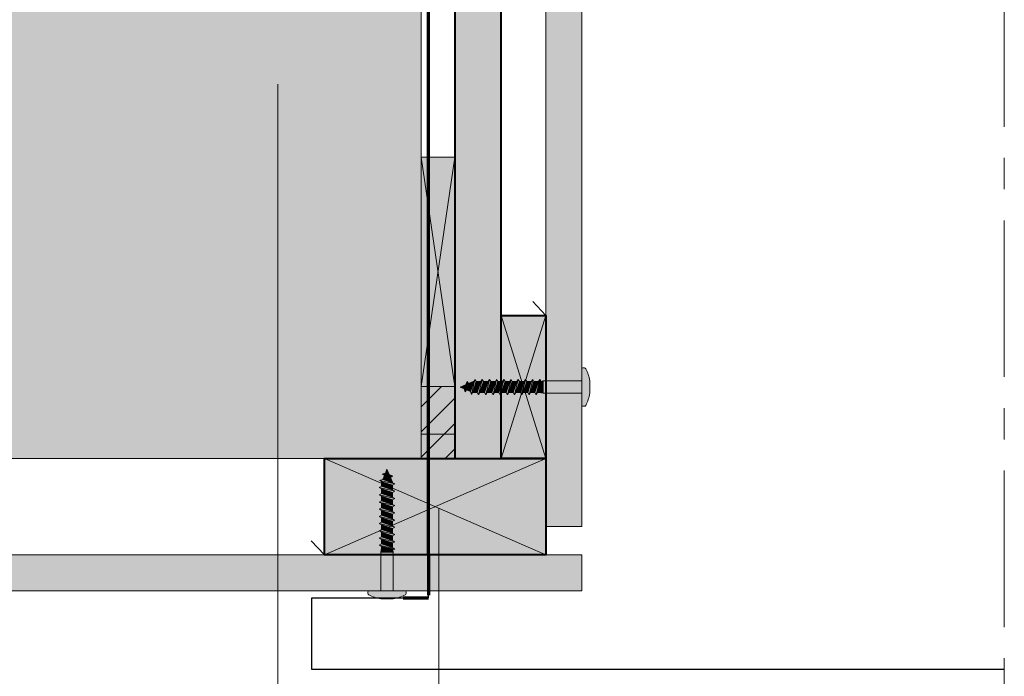
# Model space of a CAD drawing. Units: millimetres. Extents: x 7714 to 8108, y -826 to -284.
# Drawn here: x 7797 to 7907, y -561 to -487 of the extents above; entities that cross this region are included whole.
import ezdxf

# ---------------------------------------------------------------- set-up
doc = ezdxf.new("R2010")
doc.units = ezdxf.units.MM
doc.header["$LTSCALE"] = 2
for name, pattern in [('CADWORK_12', [3.75, 2.5, -1.25]), ('CADWORK_22', [0]), ('CADWORK_6', [14, 8.75, -1.75, 1.75, -1.75])]:
    doc.linetypes.add(name, pattern=pattern)
doc.layers.add('Ech.1_5', color=7, linetype='Continuous')
pattern_1 = [(45, (0, 0), (-1.41421356, 1.41421356), [])]

# ---------------------------------------------------------------- blocks, each defined once
blk = doc.blocks.new('cw-line-extremity4')
at = {"lineweight": 5}
h = blk.add_hatch(color=0, dxfattribs=at)
edge = h.paths.add_edge_path()
edge.add_arc((0, 0), 1, 0, 360)

msp = doc.modelspace()

# ---------------------------------------------------------------- hatches: boundary and pattern name
at = {"layer": 'Ech.1_5', "lineweight": 20, "true_color": 0x804040, "transparency": 33554687}
for points in [[(7855.44, -460.67), (7859.44, -460.67), (7859.44, -544.07), (7855.44, -544.07)], [(7859.44, -547.27), (7859.44, -551.27), (7727.4, -551.27), (7727.4, -547.27)]]:
    msp.add_hatch(color=17, dxfattribs=at).paths.add_polyline_path(points)
at = {"layer": 'Ech.1_5', "lineweight": 5, "true_color": 0xe9ddf7, "transparency": 33554687}
for points in [[(7734.6, -506.79), (7720.21, -501.14), (7727.4, -507.74), (7727.4, -536.47), (7841.47, -536.47), (7841.47, -460.87), (7727.4, -460.87), (7727.4, -500.19)], [(7845.24, -462.67), (7845.24, -528.41), (7845.24, -536.47), (7845.24, -536.47), (7849.04, -536.47), (7849.04, -536.47), (7849.44, -536.47), (7849.44, -536.47), (7850.44, -536.47), (7850.44, -462.67), (7847.24, -462.67), (7847.24, -462.67)], [(7845.24, -533.76), (7845.24, -528.41), (7841.47, -528.41), (7841.47, -533.76)], [(7841.47, -533.76), (7841.47, -536.47), (7845.24, -536.47), (7845.24, -533.76)]]:
    msp.add_hatch(color=254, dxfattribs=at).paths.add_polyline_path(points)
at = {"layer": 'Ech.1_5', "lineweight": 20, "true_color": 0xe9ddf7, "transparency": 33554687}
msp.add_hatch(color=254, dxfattribs=at).paths.add_polyline_path([(7841.47, -528.41), (7845.24, -528.41), (7845.24, -502.74), (7841.47, -502.74)])
at = {"layer": 'Ech.1_5', "lineweight": 20, "true_color": 0x916a48, "transparency": 33554687}
for points in [[(7850.44, -536.47), (7850.44, -520.47), (7855.44, -520.47), (7855.44, -536.47)], [(7855.44, -547.27), (7830.64, -547.27), (7830.64, -536.47), (7855.44, -536.47)]]:
    msp.add_hatch(color=35, dxfattribs=at).paths.add_polyline_path(points)
at = {"layer": 'Ech.1_5', "lineweight": 5, "transparency": 33554687}
for points in [[(7859.44, -527.79), (7859.44, -527.13), (7859.44, -526.5, -0.414214), (7859.62, -526.32), (7859.74, -526.32, -0.280713), (7859.9, -526.42, -0.08004), (7860.34, -527.77), (7860.34, -529.17, -0.08004), (7859.9, -530.53, -0.280713), (7859.74, -530.62), (7859.62, -530.62, -0.412716), (7859.44, -530.45), (7859.44, -529.82), (7859.44, -529.15)], [(7846.39, -529.02), (7846.28, -528.66), (7846.42, -528.23), (7846.61, -527.84)], [(7846.53, -528.77), (7846.39, -529.02), (7846.61, -527.84), (7846.76, -528.09)], [(7846.99, -528.96), (7846.53, -528.77), (7846.76, -528.09), (7847.3, -527.86), (7847.35, -527.86)], [(7847.1, -529.31), (7846.99, -528.96), (7847.35, -527.86), (7847.49, -527.61)], [(7847.24, -529.06), (7847.1, -529.31), (7847.49, -527.61), (7847.64, -527.86)], [(7847.75, -529.08), (7847.3, -529.08), (7847.24, -529.06), (7847.64, -527.86), (7848.16, -527.86)], [(7847.9, -529.33), (7847.75, -529.08), (7848.16, -527.86), (7848.3, -527.61)], [(7848.04, -529.08), (7847.9, -529.33), (7848.3, -527.61), (7848.45, -527.86)], [(7848.56, -529.08), (7848.04, -529.08), (7848.45, -527.86), (7848.96, -527.86)], [(7848.7, -529.33), (7848.56, -529.08), (7848.96, -527.86), (7849.11, -527.61)], [(7848.85, -529.08), (7848.7, -529.33), (7849.11, -527.61), (7849.25, -527.86)], [(7849.37, -529.08), (7848.85, -529.08), (7849.25, -527.86), (7849.77, -527.86)], [(7849.51, -529.33), (7849.37, -529.08), (7849.77, -527.86), (7849.91, -527.61)], [(7849.66, -529.08), (7849.51, -529.33), (7849.91, -527.61), (7850.06, -527.86)], [(7850.17, -529.08), (7849.66, -529.08), (7850.06, -527.86), (7850.58, -527.86)], [(7850.32, -529.33), (7850.17, -529.08), (7850.58, -527.86), (7850.72, -527.61)], [(7850.46, -529.08), (7850.32, -529.33), (7850.72, -527.61), (7850.86, -527.86)], [(7850.46, -529.08), (7850.86, -527.86), (7851.38, -527.86), (7850.98, -529.08)], [(7851.12, -529.33), (7850.98, -529.08), (7851.38, -527.86), (7851.53, -527.61)], [(7851.27, -529.08), (7851.12, -529.33), (7851.53, -527.61), (7851.67, -527.86)], [(7851.78, -529.08), (7851.27, -529.08), (7851.67, -527.86), (7852.19, -527.86)], [(7851.93, -529.33), (7851.78, -529.08), (7852.19, -527.86), (7852.33, -527.61)], [(7852.07, -529.08), (7851.93, -529.33), (7852.33, -527.61), (7852.48, -527.86)], [(7852.59, -529.08), (7852.07, -529.08), (7852.48, -527.86), (7852.99, -527.86)], [(7852.74, -529.33), (7852.59, -529.08), (7852.99, -527.86), (7853.14, -527.61)], [(7852.88, -529.08), (7852.74, -529.33), (7853.14, -527.61), (7853.28, -527.86)], [(7853.4, -529.08), (7852.88, -529.08), (7853.28, -527.86), (7853.8, -527.86)], [(7853.54, -529.33), (7853.4, -529.08), (7853.8, -527.86), (7853.95, -527.61)], [(7853.69, -529.08), (7853.54, -529.33), (7853.95, -527.61), (7854.09, -527.86)], [(7853.69, -529.08), (7854.09, -527.86), (7854.61, -527.86), (7854.2, -529.08)], [(7854.35, -529.33), (7854.2, -529.08), (7854.61, -527.86), (7854.75, -527.61)], [(7854.49, -529.08), (7854.35, -529.33), (7854.75, -527.61), (7854.82, -527.73)], [(7854.67, -529.08), (7854.49, -529.08), (7854.79, -527.86), (7855.14, -527.79), (7855.14, -529.15)], [(7855.14, -529.15), (7855.14, -527.79), (7859.44, -527.79), (7859.44, -529.15)], [(7845.82, -528.47), (7846.42, -528.23), (7846.28, -528.66)], [(7837.64, -537.65), (7837.89, -538.25), (7837.46, -538.11)], [(7836.81, -538.93), (7837.16, -538.82), (7838.25, -539.18), (7838.5, -539.32)], [(7837.06, -539.07), (7836.81, -538.93), (7838.5, -539.32), (7838.25, -539.47)], [(7837.1, -538.22), (7837.46, -538.11), (7837.89, -538.25), (7838.28, -538.44)], [(7837.35, -538.36), (7837.1, -538.22), (7838.28, -538.44), (7838.03, -538.59)], [(7837.16, -538.82), (7837.35, -538.36), (7838.03, -538.59), (7838.25, -539.13), (7838.25, -539.18)], [(7836.78, -539.73), (7837.03, -539.58), (7838.25, -539.99), (7838.5, -540.13)], [(7837.03, -539.87), (7836.78, -539.73), (7838.5, -540.13), (7838.25, -540.28)], [(7837.03, -539.58), (7837.03, -539.13), (7837.06, -539.07), (7838.25, -539.47), (7838.25, -539.99)], [(7837.03, -540.39), (7837.03, -539.87), (7838.25, -540.28), (7838.25, -540.79)], [(7836.78, -540.53), (7837.03, -540.39), (7838.25, -540.79), (7838.5, -540.94)], [(7837.03, -540.68), (7836.78, -540.53), (7838.5, -540.94), (7838.25, -541.08)], [(7836.78, -541.34), (7837.03, -541.2), (7838.25, -541.6), (7838.5, -541.74)], [(7837.03, -541.2), (7837.03, -540.68), (7838.25, -541.08), (7838.25, -541.6)], [(7837.03, -541.48), (7836.78, -541.34), (7838.5, -541.74), (7838.25, -541.89)], [(7836.78, -542.15), (7837.03, -542), (7838.25, -542.4), (7838.5, -542.55)], [(7837.03, -542.29), (7836.78, -542.15), (7838.5, -542.55), (7838.25, -542.69)], [(7837.03, -542), (7837.03, -541.48), (7838.25, -541.89), (7838.25, -542.4)], [(7837.03, -542.29), (7838.25, -542.69), (7838.25, -543.21), (7837.03, -542.81)], [(7836.78, -542.95), (7837.03, -542.81), (7838.25, -543.21), (7838.5, -543.36)], [(7837.03, -543.1), (7836.78, -542.95), (7838.5, -543.36), (7838.25, -543.5)], [(7837.03, -543.61), (7837.03, -543.1), (7838.25, -543.5), (7838.25, -544.02)], [(7836.78, -543.76), (7837.03, -543.61), (7838.25, -544.02), (7838.5, -544.16)], [(7837.03, -543.9), (7836.78, -543.76), (7838.5, -544.16), (7838.25, -544.31)], [(7836.78, -544.57), (7837.03, -544.42), (7838.25, -544.82), (7838.5, -544.97)], [(7837.03, -544.42), (7837.03, -543.9), (7838.25, -544.31), (7838.25, -544.82)], [(7837.03, -544.71), (7836.78, -544.57), (7838.5, -544.97), (7838.25, -545.11)], [(7836.78, -545.37), (7837.03, -545.23), (7838.25, -545.63), (7838.5, -545.78)], [(7837.03, -545.52), (7836.78, -545.37), (7838.5, -545.78), (7838.25, -545.92)], [(7837.03, -545.23), (7837.03, -544.71), (7838.25, -545.11), (7838.25, -545.63)], [(7837.03, -545.52), (7838.25, -545.92), (7838.25, -546.44), (7837.03, -546.03)], [(7836.78, -546.18), (7837.03, -546.03), (7838.25, -546.44), (7838.5, -546.58)], [(7837.03, -546.32), (7836.78, -546.18), (7838.5, -546.58), (7838.39, -546.65)], [(7837.03, -546.5), (7837.03, -546.32), (7838.25, -546.62), (7838.33, -546.97), (7836.96, -546.97)], [(7836.96, -546.97), (7838.33, -546.97), (7838.33, -551.27), (7836.96, -551.27)], [(7838.33, -551.27), (7838.99, -551.27), (7839.62, -551.27, -0.414214), (7839.79, -551.45), (7839.79, -551.57, -0.280713), (7839.7, -551.73, -0.08004), (7838.34, -552.17), (7836.95, -552.17, -0.08004), (7835.59, -551.73, -0.280713), (7835.49, -551.57), (7835.49, -551.45, -0.412716), (7835.67, -551.27), (7836.3, -551.27), (7836.96, -551.27)]]:
    msp.add_hatch(color=252, dxfattribs=at).paths.add_polyline_path(points)
at = {"layer": 'Ech.1_5', "lineweight": 15, "transparency": 33554687}
h = msp.add_hatch(dxfattribs=at)
h.set_pattern_fill('CwHatchPattern_11', color=190, style=0, pattern_type=2)
h.set_pattern_definition(pattern_1)
h.paths.add_polyline_path([(7845.24, -533.76), (7845.24, -528.41), (7841.47, -528.41), (7841.47, -533.76)])
h = msp.add_hatch(dxfattribs=at)
h.set_pattern_fill('CwHatchPattern_11', color=190, style=0, pattern_type=2)
h.set_pattern_definition(pattern_1)
h.paths.add_polyline_path([(7841.47, -533.76), (7841.47, -536.47), (7845.24, -536.47), (7845.24, -533.76)])

# ---------------------------------------------------------------- linework, layer by layer
at = {"layer": 'Ech.1_5', "color": 173, "lineweight": 70, "true_color": 0x6666cc}
msp.add_line((7842.27, -547.27), (7842.27, -476.99), dxfattribs=at)
at = {"layer": 'Ech.1_5', "color": 7, "lineweight": 20}
for p, q in [((7859.44, -526.5), (7859.44, -527.13)), ((7846.61, -527.84), (7846.39, -529.02)), ((7846.61, -527.84), (7846.42, -528.23)), ((7846.61, -527.84), (7846.76, -528.09)), ((7846.76, -528.09), (7847.3, -527.86)), ((7846.99, -528.96), (7847.35, -527.86)), ((7847.49, -527.61), (7847.1, -529.31)), ((7847.24, -529.06), (7847.64, -527.86)), ((7847.35, -527.86), (7847.3, -527.86)), ((7847.49, -527.61), (7847.35, -527.86)), ((7847.49, -527.61), (7847.64, -527.86)), ((7848.16, -527.86), (7847.64, -527.86)), ((7847.75, -529.08), (7848.16, -527.86)), ((7848.3, -527.61), (7847.9, -529.33)), ((7848.04, -529.08), (7848.45, -527.86)), ((7848.3, -527.61), (7848.16, -527.86)), ((7848.3, -527.61), (7848.45, -527.86)), ((7848.96, -527.86), (7848.45, -527.86)), ((7848.56, -529.08), (7848.96, -527.86)), ((7849.11, -527.61), (7848.7, -529.33)), ((7848.85, -529.08), (7849.25, -527.86)), ((7849.11, -527.61), (7848.96, -527.86)), ((7849.11, -527.61), (7849.25, -527.86)), ((7849.77, -527.86), (7849.25, -527.86)), ((7849.37, -529.08), (7849.77, -527.86)), ((7849.91, -527.61), (7849.51, -529.33)), ((7849.66, -529.08), (7850.06, -527.86)), ((7849.91, -527.61), (7849.77, -527.86)), ((7849.91, -527.61), (7850.06, -527.86)), ((7850.58, -527.86), (7850.06, -527.86)), ((7850.17, -529.08), (7850.58, -527.86)), ((7850.72, -527.61), (7850.32, -529.33)), ((7850.46, -529.08), (7850.86, -527.86)), ((7850.72, -527.61), (7850.58, -527.86)), ((7850.72, -527.61), (7850.86, -527.86)), ((7851.38, -527.86), (7850.86, -527.86)), ((7850.98, -529.08), (7851.38, -527.86)), ((7851.53, -527.61), (7851.12, -529.33)), ((7851.27, -529.08), (7851.67, -527.86)), ((7851.53, -527.61), (7851.38, -527.86)), ((7851.53, -527.61), (7851.67, -527.86)), ((7852.19, -527.86), (7851.67, -527.86)), ((7851.78, -529.08), (7852.19, -527.86)), ((7852.33, -527.61), (7851.93, -529.33)), ((7852.07, -529.08), (7852.48, -527.86)), ((7852.33, -527.61), (7852.19, -527.86)), ((7852.33, -527.61), (7852.48, -527.86)), ((7852.99, -527.86), (7852.48, -527.86)), ((7852.59, -529.08), (7852.99, -527.86)), ((7853.14, -527.61), (7852.74, -529.33)), ((7852.88, -529.08), (7853.28, -527.86)), ((7853.14, -527.61), (7852.99, -527.86)), ((7853.14, -527.61), (7853.28, -527.86)), ((7853.8, -527.86), (7853.28, -527.86)), ((7853.4, -529.08), (7853.8, -527.86)), ((7853.95, -527.61), (7853.54, -529.33)), ((7853.69, -529.08), (7854.09, -527.86)), ((7853.95, -527.61), (7853.8, -527.86)), ((7853.95, -527.61), (7854.09, -527.86)), ((7854.61, -527.86), (7854.09, -527.86)), ((7854.2, -529.08), (7854.61, -527.86)), ((7854.75, -527.61), (7854.35, -529.33)), ((7854.49, -529.08), (7854.82, -527.73)), ((7854.75, -527.61), (7854.61, -527.86)), ((7854.75, -527.61), (7854.82, -527.73)), ((7854.79, -527.86), (7855.14, -527.79)), ((7855.14, -527.79), (7855.14, -529.15)), ((7855.14, -527.79), (7859.44, -527.79)), ((7859.44, -529.82), (7859.44, -527.13)), ((7845.82, -528.47), (7846.42, -528.23)), ((7845.82, -528.47), (7846.28, -528.66)), ((7846.28, -528.66), (7846.42, -528.23)), ((7846.39, -529.02), (7846.28, -528.66)), ((7846.39, -529.02), (7846.53, -528.77)), ((7846.53, -528.77), (7846.76, -528.09)), ((7846.53, -528.77), (7846.99, -528.96)), ((7847.1, -529.31), (7846.99, -528.96)), ((7847.1, -529.31), (7847.24, -529.06)), ((7847.24, -529.06), (7847.3, -529.08)), ((7847.75, -529.08), (7847.3, -529.08)), ((7847.9, -529.33), (7847.75, -529.08)), ((7847.9, -529.33), (7848.04, -529.08)), ((7848.56, -529.08), (7848.04, -529.08)), ((7848.7, -529.33), (7848.56, -529.08)), ((7848.7, -529.33), (7848.85, -529.08)), ((7849.37, -529.08), (7848.85, -529.08)), ((7849.51, -529.33), (7849.37, -529.08)), ((7849.51, -529.33), (7849.66, -529.08)), ((7850.17, -529.08), (7849.66, -529.08)), ((7850.32, -529.33), (7850.17, -529.08)), ((7850.32, -529.33), (7850.46, -529.08)), ((7850.98, -529.08), (7850.46, -529.08)), ((7851.12, -529.33), (7850.98, -529.08)), ((7851.12, -529.33), (7851.27, -529.08)), ((7851.78, -529.08), (7851.27, -529.08)), ((7851.93, -529.33), (7851.78, -529.08)), ((7851.93, -529.33), (7852.07, -529.08)), ((7852.59, -529.08), (7852.07, -529.08)), ((7852.74, -529.33), (7852.59, -529.08)), ((7852.74, -529.33), (7852.88, -529.08)), ((7853.4, -529.08), (7852.88, -529.08)), ((7853.54, -529.33), (7853.4, -529.08)), ((7853.54, -529.33), (7853.69, -529.08)), ((7854.2, -529.08), (7853.69, -529.08)), ((7854.35, -529.33), (7854.2, -529.08)), ((7854.35, -529.33), (7854.49, -529.08)), ((7854.49, -529.08), (7854.67, -529.08)), ((7855.14, -529.15), (7854.67, -529.08)), ((7855.14, -529.15), (7859.44, -529.15)), ((7859.44, -530.45), (7859.44, -529.82)), ((7837.64, -537.65), (7837.46, -538.11)), ((7837.64, -537.65), (7837.89, -538.25)), ((7836.81, -538.93), (7837.16, -538.82)), ((7838.5, -539.32), (7836.81, -538.93)), ((7836.81, -538.93), (7837.06, -539.07)), ((7837.1, -538.22), (7837.46, -538.11)), ((7837.1, -538.22), (7837.35, -538.36)), ((7838.28, -538.44), (7837.1, -538.22)), ((7837.35, -538.36), (7837.16, -538.82)), ((7837.16, -538.82), (7838.25, -539.18)), ((7837.35, -538.36), (7838.03, -538.59)), ((7837.46, -538.11), (7837.89, -538.25)), ((7838.28, -538.44), (7837.89, -538.25)), ((7838.28, -538.44), (7838.03, -538.59)), ((7838.03, -538.59), (7838.25, -539.13)), ((7836.78, -539.73), (7837.03, -539.58)), ((7838.5, -540.13), (7836.78, -539.73)), ((7836.78, -539.73), (7837.03, -539.87)), ((7837.06, -539.07), (7837.03, -539.13)), ((7837.03, -539.58), (7837.03, -539.13)), ((7837.03, -539.58), (7838.25, -539.99)), ((7837.03, -539.87), (7838.25, -540.28)), ((7837.03, -540.39), (7837.03, -539.87)), ((7837.06, -539.07), (7838.25, -539.47)), ((7838.25, -539.18), (7838.25, -539.13)), ((7838.5, -539.32), (7838.25, -539.18)), ((7838.5, -539.32), (7838.25, -539.47)), ((7838.25, -539.99), (7838.25, -539.47)), ((7838.5, -540.13), (7838.25, -539.99)), ((7838.5, -540.13), (7838.25, -540.28)), ((7836.78, -540.53), (7837.03, -540.39)), ((7838.5, -540.94), (7836.78, -540.53)), ((7836.78, -540.53), (7837.03, -540.68)), ((7836.78, -541.34), (7837.03, -541.2)), ((7837.03, -540.39), (7838.25, -540.79)), ((7837.03, -540.68), (7838.25, -541.08)), ((7837.03, -541.2), (7837.03, -540.68)), ((7837.03, -541.2), (7838.25, -541.6)), ((7838.25, -540.79), (7838.25, -540.28)), ((7838.5, -540.94), (7838.25, -540.79)), ((7838.5, -540.94), (7838.25, -541.08)), ((7838.25, -541.6), (7838.25, -541.08)), ((7838.5, -541.74), (7836.78, -541.34)), ((7836.78, -541.34), (7837.03, -541.48)), ((7836.78, -542.15), (7837.03, -542)), ((7838.5, -542.55), (7836.78, -542.15)), ((7836.78, -542.15), (7837.03, -542.29)), ((7837.03, -541.48), (7838.25, -541.89)), ((7837.03, -542), (7837.03, -541.48)), ((7837.03, -542), (7838.25, -542.4)), ((7837.03, -542.29), (7838.25, -542.69)), ((7837.03, -542.81), (7837.03, -542.29)), ((7838.5, -541.74), (7838.25, -541.6)), ((7838.5, -541.74), (7838.25, -541.89)), ((7838.25, -542.4), (7838.25, -541.89)), ((7836.78, -542.95), (7837.03, -542.81)), ((7838.5, -543.36), (7836.78, -542.95)), ((7836.78, -542.95), (7837.03, -543.1)), ((7837.03, -542.81), (7838.25, -543.21)), ((7837.03, -543.1), (7838.25, -543.5)), ((7837.03, -543.61), (7837.03, -543.1)), ((7838.5, -542.55), (7838.25, -542.4)), ((7838.5, -542.55), (7838.25, -542.69)), ((7838.25, -543.21), (7838.25, -542.69)), ((7838.5, -543.36), (7838.25, -543.21)), ((7838.5, -543.36), (7838.25, -543.5)), ((7836.78, -543.76), (7837.03, -543.61)), ((7838.5, -544.16), (7836.78, -543.76)), ((7836.78, -543.76), (7837.03, -543.9)), ((7836.78, -544.57), (7837.03, -544.42)), ((7837.03, -543.61), (7838.25, -544.02)), ((7837.03, -543.9), (7838.25, -544.31)), ((7837.03, -544.42), (7837.03, -543.9)), ((7837.03, -544.42), (7838.25, -544.82)), ((7838.25, -544.02), (7838.25, -543.5)), ((7838.5, -544.16), (7838.25, -544.02)), ((7838.5, -544.16), (7838.25, -544.31)), ((7838.25, -544.82), (7838.25, -544.31)), ((7838.5, -544.97), (7836.78, -544.57)), ((7836.78, -544.57), (7837.03, -544.71)), ((7836.78, -545.37), (7837.03, -545.23)), ((7838.5, -545.78), (7836.78, -545.37)), ((7836.78, -545.37), (7837.03, -545.52)), ((7837.03, -544.71), (7838.25, -545.11)), ((7837.03, -545.23), (7837.03, -544.71)), ((7837.03, -545.23), (7838.25, -545.63)), ((7837.03, -545.52), (7838.25, -545.92)), ((7837.03, -546.03), (7837.03, -545.52)), ((7838.5, -544.97), (7838.25, -544.82)), ((7838.5, -544.97), (7838.25, -545.11)), ((7838.25, -545.63), (7838.25, -545.11)), ((7838.5, -545.78), (7838.25, -545.63)), ((7836.78, -546.18), (7837.03, -546.03)), ((7838.5, -546.58), (7836.78, -546.18)), ((7836.78, -546.18), (7837.03, -546.32)), ((7836.96, -546.97), (7837.03, -546.5)), ((7837.03, -546.03), (7838.25, -546.44)), ((7837.03, -546.32), (7837.03, -546.5)), ((7837.03, -546.32), (7838.39, -546.65)), ((7838.5, -545.78), (7838.25, -545.92)), ((7838.25, -546.44), (7838.25, -545.92)), ((7838.5, -546.58), (7838.25, -546.44)), ((7838.25, -546.62), (7838.33, -546.97)), ((7838.5, -546.58), (7838.39, -546.65)), ((7838.33, -546.97), (7836.96, -546.97)), ((7836.96, -546.97), (7836.96, -551.27)), ((7838.33, -546.97), (7838.33, -551.27)), ((7835.67, -551.27), (7836.3, -551.27)), ((7836.3, -551.27), (7838.99, -551.27)), ((7839.62, -551.27), (7838.99, -551.27))]:
    msp.add_line(p, q, dxfattribs=at)
at = {"layer": 'Ech.1_5', "color": 7, "linetype": 'CADWORK_6', "lineweight": 18}
msp.add_lwpolyline([(7906.75, -425.83), (7906.75, -581.35)], dxfattribs=at)
at = {"layer": 'Ech.1_5', "color": 7, "lineweight": 20}
for points in [[(7859.44, -460.67), (7859.44, -544.07), (7855.44, -544.07), (7855.44, -460.67), (7859.44, -460.67)], [(7855.44, -460.67), (7859.44, -460.67), (7859.44, -544.07), (7855.44, -544.07), (7855.44, -460.67)], [(7727.4, -547.27), (7859.44, -547.27), (7859.44, -551.27), (7727.4, -551.27), (7727.4, -547.27)], [(7859.44, -547.27), (7859.44, -551.27), (7727.4, -551.27), (7727.4, -547.27), (7859.44, -547.27)]]:
    msp.add_lwpolyline(points, dxfattribs=at)
at = {"layer": 'Ech.1_5', "color": 190, "lineweight": 15}
for points in [[(7734.6, -506.79), (7720.21, -501.14), (7727.4, -507.74), (7727.4, -536.47), (7841.47, -536.47), (7841.47, -460.87), (7727.4, -460.87), (7727.4, -500.19), (7734.6, -506.79)], [(7841.47, -460.87), (7841.47, -536.47), (7805.47, -536.47), (7727.4, -536.47), (7727.4, -507.67), (7720.21, -501.08), (7734.6, -506.72), (7727.4, -500.13), (7727.4, -460.87), (7841.47, -460.87)], [(7841.47, -460.87), (7841.47, -536.47), (7805.47, -536.47), (7727.4, -536.47), (7727.4, -507.67), (7720.21, -501.08), (7734.6, -506.72), (7727.4, -500.13), (7727.4, -460.87), (7841.47, -460.87)], [(7734.6, -506.79), (7720.21, -501.14), (7727.4, -507.74), (7727.4, -536.47), (7841.47, -536.47), (7841.47, -460.87), (7727.4, -460.87), (7727.4, -500.19), (7734.6, -506.79)], [(7841.47, -460.87), (7841.47, -536.47), (7805.47, -536.47), (7727.4, -536.47), (7727.4, -507.67), (7720.21, -501.08), (7734.6, -506.72), (7727.4, -500.13), (7727.4, -460.87), (7841.47, -460.87)], [(7841.47, -460.87), (7841.47, -536.47), (7805.47, -536.47), (7727.4, -536.47), (7727.4, -507.67), (7720.21, -501.08), (7734.6, -506.72), (7727.4, -500.13), (7727.4, -460.87), (7841.47, -460.87)], [(7845.24, -462.67), (7845.24, -528.41), (7845.24, -536.47), (7845.24, -536.47), (7849.04, -536.47), (7849.04, -536.47), (7849.44, -536.47), (7849.44, -536.47), (7850.44, -536.47), (7850.44, -462.67), (7847.24, -462.67), (7847.24, -462.67), (7845.24, -462.67)], [(7825.42, -494.56), (7825.42, -585.14), (7818.67, -585.14)], [(7841.47, -528.41), (7845.24, -528.41), (7845.24, -502.74), (7841.47, -502.74), (7841.47, -528.41)], [(7845.24, -502.74), (7841.47, -528.41), (7845.24, -528.41), (7841.47, -502.74)], [(7841.47, -528.41), (7845.24, -528.41), (7845.24, -502.74), (7841.47, -502.74), (7841.47, -528.41)], [(7841.47, -528.41), (7845.24, -528.41), (7845.24, -502.74), (7841.47, -502.74), (7841.47, -528.41)], [(7841.47, -528.41), (7845.24, -528.41), (7845.24, -502.74), (7841.47, -502.74), (7841.47, -528.41)], [(7850.44, -536.47), (7850.44, -520.47), (7855.44, -520.47), (7855.44, -536.47), (7850.44, -536.47)], [(7855.44, -536.47), (7850.44, -520.47), (7855.44, -520.47), (7850.44, -536.47)], [(7841.47, -528.41), (7841.47, -533.76), (7845.24, -533.76), (7845.24, -528.41), (7841.47, -528.41)], [(7841.47, -533.76), (7841.47, -536.47), (7845.24, -536.47), (7845.24, -533.76), (7841.47, -533.76)], [(7855.44, -547.27), (7830.64, -547.27), (7830.64, -536.47), (7855.44, -536.47), (7855.44, -547.27)], [(7855.44, -536.47), (7830.64, -547.27), (7830.64, -536.47), (7855.44, -547.27)], [(7843.44, -542.05), (7843.44, -611.17), (7818.67, -611.17)]]:
    msp.add_lwpolyline(points, dxfattribs=at)
at = {"layer": 'Ech.1_5', "color": 5, "lineweight": 40}
for points in [[(7845.24, -462.67), (7845.24, -536.47), (7849.04, -536.47), (7849.04, -536.47), (7849.44, -536.47), (7849.44, -536.47), (7850.44, -536.47), (7850.44, -462.67), (7847.24, -462.67), (7847.24, -462.67), (7845.24, -462.67)], [(7850.44, -536.47), (7850.44, -520.47), (7855.44, -520.47), (7855.44, -536.47), (7850.44, -536.47)], [(7855.44, -547.27), (7830.64, -547.27), (7830.64, -536.47), (7855.44, -536.47), (7855.44, -547.27)]]:
    msp.add_lwpolyline(points, dxfattribs=at)
at = {"layer": 'Ech.1_5', "color": 106, "linetype": 'CADWORK_22', "lineweight": 35, "ltscale": 0.6, "flags": 128}
for points in [[(7855.44, -520.47), (7853.95, -518.91)], [(7830.64, -547.27), (7855.44, -547.27), (7855.44, -520.47)], [(7829.15, -545.7), (7830.64, -547.27)]]:
    msp.add_lwpolyline(points, dxfattribs=at)
at = {"layer": 'Ech.1_5', "color": 7, "lineweight": 20, "flags": 128}
for points in [[(7859.44, -526.5, -0.414214), (7859.62, -526.32, 0.414214), (7859.44, -526.5), (7859.44, -530.44, 0.414214), (7859.62, -530.62), (7859.74, -530.62, 0.280713), (7859.9, -530.53, 0.08004), (7860.34, -529.17), (7860.34, -527.77, 0.08004), (7859.9, -526.42, 0.280713), (7859.74, -526.32), (7859.62, -526.32)], [(7839.62, -551.27, -0.414214), (7839.79, -551.45, 0.414214), (7839.62, -551.27), (7835.67, -551.27, 0.414214), (7835.49, -551.45), (7835.49, -551.57, 0.280713), (7835.59, -551.73, 0.08004), (7836.95, -552.17), (7838.34, -552.17, 0.08004), (7839.7, -551.73, 0.280713), (7839.79, -551.57), (7839.79, -551.45)]]:
    msp.add_lwpolyline(points, format="xyb", dxfattribs=at)
at = {"layer": 'Ech.1_5', "color": 7, "lineweight": 9}
for points in [[(7859.44, -527.79), (7859.44, -527.13), (7859.44, -526.5, -0.414214), (7859.62, -526.32), (7859.74, -526.32, -0.280713), (7859.9, -526.42, -0.08004), (7860.34, -527.77), (7860.34, -529.17, -0.08004), (7859.9, -530.53, -0.280713), (7859.74, -530.62), (7859.62, -530.62, -0.412716), (7859.44, -530.45), (7859.44, -529.82), (7859.44, -529.15), (7859.44, -527.79)], [(7838.33, -551.27), (7838.99, -551.27), (7839.62, -551.27, -0.414214), (7839.79, -551.45), (7839.79, -551.57, -0.280713), (7839.7, -551.73, -0.08004), (7838.34, -552.17), (7836.95, -552.17, -0.08004), (7835.59, -551.73, -0.280713), (7835.49, -551.57), (7835.49, -551.45, -0.412716), (7835.67, -551.27), (7836.3, -551.27), (7836.96, -551.27), (7838.33, -551.27)]]:
    msp.add_lwpolyline(points, format="xyb", dxfattribs=at)
for points in [[(7846.39, -529.02), (7846.28, -528.66), (7846.42, -528.23), (7846.61, -527.84), (7846.39, -529.02)], [(7846.53, -528.77), (7846.39, -529.02), (7846.61, -527.84), (7846.76, -528.09), (7846.53, -528.77)], [(7846.99, -528.96), (7846.53, -528.77), (7846.76, -528.09), (7847.3, -527.86), (7847.35, -527.86), (7846.99, -528.96)], [(7847.1, -529.31), (7846.99, -528.96), (7847.35, -527.86), (7847.49, -527.61), (7847.1, -529.31)], [(7847.24, -529.06), (7847.1, -529.31), (7847.49, -527.61), (7847.64, -527.86), (7847.24, -529.06)], [(7847.75, -529.08), (7847.3, -529.08), (7847.24, -529.06), (7847.64, -527.86), (7848.16, -527.86), (7847.75, -529.08)], [(7847.9, -529.33), (7847.75, -529.08), (7848.16, -527.86), (7848.3, -527.61), (7847.9, -529.33)], [(7848.04, -529.08), (7847.9, -529.33), (7848.3, -527.61), (7848.45, -527.86), (7848.04, -529.08)], [(7848.56, -529.08), (7848.04, -529.08), (7848.45, -527.86), (7848.96, -527.86), (7848.56, -529.08)], [(7848.7, -529.33), (7848.56, -529.08), (7848.96, -527.86), (7849.11, -527.61), (7848.7, -529.33)], [(7848.85, -529.08), (7848.7, -529.33), (7849.11, -527.61), (7849.25, -527.86), (7848.85, -529.08)], [(7849.37, -529.08), (7848.85, -529.08), (7849.25, -527.86), (7849.77, -527.86), (7849.37, -529.08)], [(7849.51, -529.33), (7849.37, -529.08), (7849.77, -527.86), (7849.91, -527.61), (7849.51, -529.33)], [(7849.66, -529.08), (7849.51, -529.33), (7849.91, -527.61), (7850.06, -527.86), (7849.66, -529.08)], [(7850.17, -529.08), (7849.66, -529.08), (7850.06, -527.86), (7850.58, -527.86), (7850.17, -529.08)], [(7850.32, -529.33), (7850.17, -529.08), (7850.58, -527.86), (7850.72, -527.61), (7850.32, -529.33)], [(7850.46, -529.08), (7850.32, -529.33), (7850.72, -527.61), (7850.86, -527.86), (7850.46, -529.08)], [(7850.46, -529.08), (7850.86, -527.86), (7851.38, -527.86), (7850.98, -529.08), (7850.46, -529.08)], [(7851.12, -529.33), (7850.98, -529.08), (7851.38, -527.86), (7851.53, -527.61), (7851.12, -529.33)], [(7851.27, -529.08), (7851.12, -529.33), (7851.53, -527.61), (7851.67, -527.86), (7851.27, -529.08)], [(7851.78, -529.08), (7851.27, -529.08), (7851.67, -527.86), (7852.19, -527.86), (7851.78, -529.08)], [(7851.93, -529.33), (7851.78, -529.08), (7852.19, -527.86), (7852.33, -527.61), (7851.93, -529.33)], [(7852.07, -529.08), (7851.93, -529.33), (7852.33, -527.61), (7852.48, -527.86), (7852.07, -529.08)], [(7852.59, -529.08), (7852.07, -529.08), (7852.48, -527.86), (7852.99, -527.86), (7852.59, -529.08)], [(7852.74, -529.33), (7852.59, -529.08), (7852.99, -527.86), (7853.14, -527.61), (7852.74, -529.33)], [(7852.88, -529.08), (7852.74, -529.33), (7853.14, -527.61), (7853.28, -527.86), (7852.88, -529.08)], [(7853.4, -529.08), (7852.88, -529.08), (7853.28, -527.86), (7853.8, -527.86), (7853.4, -529.08)], [(7853.54, -529.33), (7853.4, -529.08), (7853.8, -527.86), (7853.95, -527.61), (7853.54, -529.33)], [(7853.69, -529.08), (7853.54, -529.33), (7853.95, -527.61), (7854.09, -527.86), (7853.69, -529.08)], [(7853.69, -529.08), (7854.09, -527.86), (7854.61, -527.86), (7854.2, -529.08), (7853.69, -529.08)], [(7854.35, -529.33), (7854.2, -529.08), (7854.61, -527.86), (7854.75, -527.61), (7854.35, -529.33)], [(7854.49, -529.08), (7854.35, -529.33), (7854.75, -527.61), (7854.82, -527.73), (7854.49, -529.08)], [(7854.67, -529.08), (7854.49, -529.08), (7854.79, -527.86), (7855.14, -527.79), (7855.14, -529.15), (7854.67, -529.08)], [(7855.14, -529.15), (7855.14, -527.79), (7859.44, -527.79), (7859.44, -529.15), (7855.14, -529.15)], [(7845.82, -528.47), (7846.42, -528.23), (7846.28, -528.66), (7845.82, -528.47)], [(7837.64, -537.65), (7837.89, -538.25), (7837.46, -538.11), (7837.64, -537.65)], [(7836.81, -538.93), (7837.16, -538.82), (7838.25, -539.18), (7838.5, -539.32), (7836.81, -538.93)], [(7837.06, -539.07), (7836.81, -538.93), (7838.5, -539.32), (7838.25, -539.47), (7837.06, -539.07)], [(7837.1, -538.22), (7837.46, -538.11), (7837.89, -538.25), (7838.28, -538.44), (7837.1, -538.22)], [(7837.35, -538.36), (7837.1, -538.22), (7838.28, -538.44), (7838.03, -538.59), (7837.35, -538.36)], [(7837.16, -538.82), (7837.35, -538.36), (7838.03, -538.59), (7838.25, -539.13), (7838.25, -539.18), (7837.16, -538.82)], [(7836.78, -539.73), (7837.03, -539.58), (7838.25, -539.99), (7838.5, -540.13), (7836.78, -539.73)], [(7837.03, -539.87), (7836.78, -539.73), (7838.5, -540.13), (7838.25, -540.28), (7837.03, -539.87)], [(7837.03, -539.58), (7837.03, -539.13), (7837.06, -539.07), (7838.25, -539.47), (7838.25, -539.99), (7837.03, -539.58)], [(7837.03, -540.39), (7837.03, -539.87), (7838.25, -540.28), (7838.25, -540.79), (7837.03, -540.39)], [(7836.78, -540.53), (7837.03, -540.39), (7838.25, -540.79), (7838.5, -540.94), (7836.78, -540.53)], [(7837.03, -540.68), (7836.78, -540.53), (7838.5, -540.94), (7838.25, -541.08), (7837.03, -540.68)], [(7836.78, -541.34), (7837.03, -541.2), (7838.25, -541.6), (7838.5, -541.74), (7836.78, -541.34)], [(7837.03, -541.2), (7837.03, -540.68), (7838.25, -541.08), (7838.25, -541.6), (7837.03, -541.2)], [(7837.03, -541.48), (7836.78, -541.34), (7838.5, -541.74), (7838.25, -541.89), (7837.03, -541.48)], [(7836.78, -542.15), (7837.03, -542), (7838.25, -542.4), (7838.5, -542.55), (7836.78, -542.15)], [(7837.03, -542.29), (7836.78, -542.15), (7838.5, -542.55), (7838.25, -542.69), (7837.03, -542.29)], [(7837.03, -542), (7837.03, -541.48), (7838.25, -541.89), (7838.25, -542.4), (7837.03, -542)], [(7837.03, -542.29), (7838.25, -542.69), (7838.25, -543.21), (7837.03, -542.81), (7837.03, -542.29)], [(7836.78, -542.95), (7837.03, -542.81), (7838.25, -543.21), (7838.5, -543.36), (7836.78, -542.95)], [(7837.03, -543.1), (7836.78, -542.95), (7838.5, -543.36), (7838.25, -543.5), (7837.03, -543.1)], [(7837.03, -543.61), (7837.03, -543.1), (7838.25, -543.5), (7838.25, -544.02), (7837.03, -543.61)], [(7836.78, -543.76), (7837.03, -543.61), (7838.25, -544.02), (7838.5, -544.16), (7836.78, -543.76)], [(7837.03, -543.9), (7836.78, -543.76), (7838.5, -544.16), (7838.25, -544.31), (7837.03, -543.9)], [(7836.78, -544.57), (7837.03, -544.42), (7838.25, -544.82), (7838.5, -544.97), (7836.78, -544.57)], [(7837.03, -544.42), (7837.03, -543.9), (7838.25, -544.31), (7838.25, -544.82), (7837.03, -544.42)], [(7837.03, -544.71), (7836.78, -544.57), (7838.5, -544.97), (7838.25, -545.11), (7837.03, -544.71)], [(7836.78, -545.37), (7837.03, -545.23), (7838.25, -545.63), (7838.5, -545.78), (7836.78, -545.37)], [(7837.03, -545.52), (7836.78, -545.37), (7838.5, -545.78), (7838.25, -545.92), (7837.03, -545.52)], [(7837.03, -545.23), (7837.03, -544.71), (7838.25, -545.11), (7838.25, -545.63), (7837.03, -545.23)], [(7837.03, -545.52), (7838.25, -545.92), (7838.25, -546.44), (7837.03, -546.03), (7837.03, -545.52)], [(7836.78, -546.18), (7837.03, -546.03), (7838.25, -546.44), (7838.5, -546.58), (7836.78, -546.18)], [(7837.03, -546.32), (7836.78, -546.18), (7838.5, -546.58), (7838.39, -546.65), (7837.03, -546.32)], [(7837.03, -546.5), (7837.03, -546.32), (7838.25, -546.62), (7838.33, -546.97), (7836.96, -546.97), (7837.03, -546.5)], [(7836.96, -546.97), (7838.33, -546.97), (7838.33, -551.27), (7836.96, -551.27), (7836.96, -546.97)]]:
    msp.add_lwpolyline(points, dxfattribs=at)
at = {"layer": 'Ech.1_5', "color": 190, "lineweight": 5}
for points in [[(7845.24, -533.76), (7845.24, -528.41), (7841.47, -528.41), (7841.47, -533.76), (7845.24, -533.76)], [(7845.24, -533.76), (7845.24, -528.41), (7841.47, -528.41), (7841.47, -533.76), (7845.24, -533.76)], [(7845.24, -533.76), (7845.24, -528.41), (7841.47, -528.41), (7841.47, -533.76), (7845.24, -533.76)], [(7841.47, -533.76), (7841.47, -536.47), (7845.24, -536.47), (7845.24, -533.76), (7841.47, -533.76)], [(7841.47, -533.76), (7841.47, -536.47), (7845.24, -536.47), (7845.24, -533.76), (7841.47, -533.76)]]:
    msp.add_lwpolyline(points, dxfattribs=at)
at = {"layer": 'Ech.1_5', "color": 173, "linetype": 'CADWORK_12', "lineweight": 70, "ltscale": 0.9, "true_color": 0x6666cc, "flags": 128}
for points in [[(7842.27, -547.27), (7842.27, -552.07)], [(7839.46, -552.07), (7842.27, -552.07)]]:
    msp.add_lwpolyline(points, dxfattribs=at)
at = {"layer": 'Ech.1_5', "color": 173, "lineweight": 25, "true_color": 0x6666cc}
msp.add_lwpolyline([(7906.75, -560.07), (7903.19, -560.07), (7829.24, -560.07), (7829.24, -552.07), (7842.27, -552.07), (7842.27, -551.27)], dxfattribs=at)

# ---------------------------------------------------------------- block references
at = {"layer": 'Ech.1_5', "color": 190, "lineweight": 15, "rotation": 270}
for p in [(7825.42, -494.56), (7843.44, -542.05)]:
    msp.add_blockref('cw-line-extremity4', p, dxfattribs=at)

doc.saveas('drawing.dxf')
